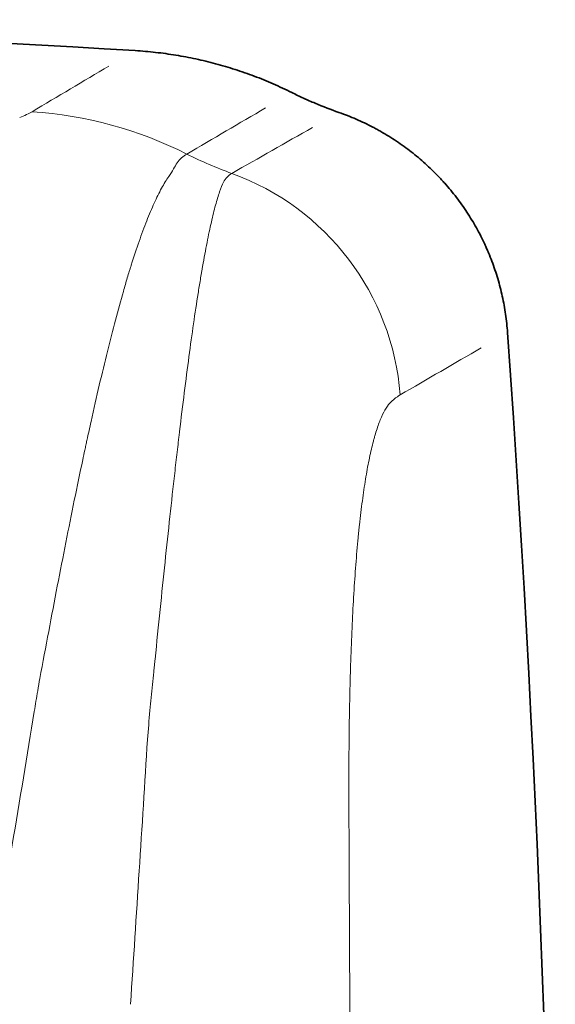
# Model space of a CAD drawing. Units: millimetres. Extents: x 145 to 652, y 22 to 569.
# Drawn here: x 371 to 423, y 472 to 569 of the extents above; entities that cross this region are included whole.
import ezdxf

# ---------------------------------------------------------------- set-up
doc = ezdxf.new("R2010")
doc.units = ezdxf.units.MM
doc.layers.add('1', color=7, linetype='Continuous', true_color=0xffffff)

msp = doc.modelspace()

# ---------------------------------------------------------------- linework, layer by layer
at = {"layer": '1', "color": 18, "linetype": 'Continuous', "lineweight": 35}
for centre, radius, start, end in [((284.154, -1011.536), 1580.288, 86.44717, 93.55283), ((-1433.346, 405.985), 1856.767, 355.794275, 4.0771)]:
    msp.add_arc(centre, radius, start, end, dxfattribs=at)
at = {"layer": '1', "color": 18, "linetype": 'Continuous', "lineweight": 13}
for centre, major_axis, ratio, start_param, end_param in [((369.729, 519.925), (20.877, -34.12), 0.988373, 2.131824, 2.531184), ((404.621, 591.174), (19.675, -34.827), 0.987835, 5.307861, 5.42892), ((383.462, 530.189), (-12.465, 21.671), 0.987995, 4.263404, 5.421278)]:
    msp.add_ellipse(centre, major_axis=major_axis, ratio=ratio, start_param=start_param, end_param=end_param, dxfattribs=at)
at = {"layer": '1', "color": 18, "linetype": 'Continuous', "lineweight": 35}
for points, knots in [([(382.083, 565.714), (382.76, 565.672), (383.432, 565.613), (384.769, 565.463), (386.097, 565.28), (388.063, 564.908), (390.003, 564.441), (391.917, 563.878), (393.806, 563.219), (395.048, 562.715), (396.281, 562.177), (396.893, 561.892), (397.501, 561.59)], [0, 0, 0, 0, 0.125, 0.125, 0.25, 0.375, 0.5, 0.625, 0.75, 0.875, 0.875, 1, 1, 1, 1]), ([(402.138, 559.636), (401.35, 559.911), (400.569, 560.211), (399.601, 560.619), (399.408, 560.702), (399.119, 560.829), (399.023, 560.872), (398.831, 560.958), (398.351, 561.176), (397.877, 561.403), (397.501, 561.59)], [0, 0, 0, 0, 0.5, 0.5, 0.625, 0.625, 0.6875, 0.6875, 0.75, 1, 1, 1, 1]), ([(402.138, 559.636), (402.711, 559.436), (403.838, 558.995), (404.931, 558.475), (405.602, 558.124), (405.736, 558.053), (406.002, 557.908), (406.134, 557.834), (406.527, 557.61), (406.786, 557.456), (407.553, 556.982), (408.549, 556.315), (409.493, 555.58), (410.41, 554.81), (410.855, 554.408), (411.502, 553.779), (411.715, 553.565), (412.029, 553.237), (412.132, 553.127), (412.338, 552.904), (412.439, 552.792), (412.942, 552.227), (413.324, 551.762), (414.054, 550.81), (414.746, 549.834), (415.366, 548.811), (415.949, 547.763), (416.223, 547.228), (416.541, 546.543), (416.604, 546.406), (416.726, 546.129), (416.786, 545.989), (416.963, 545.571), (417.075, 545.29), (417.394, 544.445), (417.586, 543.876), (417.927, 542.729), (418.226, 541.571), (418.441, 540.392), (418.614, 539.203), (418.679, 538.603), (418.722, 537.998)], [0, 0, 0, 0, 0.0625, 0.125, 0.125, 0.140625, 0.140625, 0.15625, 0.15625, 0.1875, 0.1875, 0.25, 0.3125, 0.3125, 0.375, 0.375, 0.40625, 0.40625, 0.421875, 0.421875, 0.4375, 0.4375, 0.5, 0.5, 0.5625, 0.625, 0.625, 0.6875, 0.6875, 0.703125, 0.703125, 0.71875, 0.71875, 0.75, 0.75, 0.8125, 0.8125, 0.875, 0.9375, 0.9375, 1, 1, 1, 1])]:
    msp.add_open_spline(points, degree=3, knots=knots, dxfattribs=at)
at = {"layer": '1', "color": 18, "linetype": 'Continuous', "lineweight": 13}
for points in [[(371.952, 559.71), (374.468, 561.209), (376.984, 562.701), (379.499, 564.189)], [(394.909, 560.079), (392.331, 558.575), (389.753, 557.065), (387.175, 555.549)], [(391.6, 553.645), (394.243, 555.155), (396.886, 556.659), (399.528, 558.157)], [(416.124, 536.498), (413.471, 534.964), (410.816, 533.424), (408.161, 531.877)], [(372.714, 504.015), (372.637, 503.609), (372.565, 503.202), (372.496, 502.792)], [(372.496, 502.792), (372.384, 502.121), (372.274, 501.447), (372.166, 500.772)], [(383.298, 498.012), (383.372, 498.971), (383.455, 499.924), (383.546, 500.87)], [(403.111, 493.992), (403.111, 493.282), (403.112, 492.567), (403.114, 491.849)]]:
    msp.add_open_spline(points, degree=3, dxfattribs=at)
for points, knots in [([(370.726, 559.134), (370.97, 559.228), (371.194, 559.322), (371.602, 559.514), (371.787, 559.612), (371.952, 559.71)], [0, 0, 0, 0, 0.5, 0.5, 1, 1, 1, 1]), ([(387.175, 555.549), (386.987, 555.44), (386.813, 555.314), (386.49, 555.03), (386.342, 554.871), (386.208, 554.695)], [0, 0, 0, 0, 0.5, 0.5, 1, 1, 1, 1]), ([(386.208, 554.695), (386.119, 554.512), (386.006, 554.308), (385.734, 553.861), (385.574, 553.617), (385.394, 553.353)], [0, 0, 0, 0, 0.5, 0.5, 1, 1, 1, 1]), ([(390.769, 552.798), (390.871, 552.982), (390.991, 553.144), (391.268, 553.425), (391.425, 553.545), (391.6, 553.645)], [0, 0, 0, 0, 0.5, 0.5, 1, 1, 1, 1]), ([(385.394, 553.353), (385.159, 553.011), (384.923, 552.621), (384.444, 551.745), (384.203, 551.259), (383.716, 550.193), (383.47, 549.613), (382.974, 548.357), (382.723, 547.682), (382.218, 546.236), (381.93, 545.368), (381.639, 544.438), (381.575, 544.23), (381.542, 544.125), (381.445, 543.808), (381.38, 543.595), (381.186, 542.947), (381.056, 542.505), (380.666, 541.148), (380.406, 540.203), (379.883, 538.234), (379.358, 536.185), (378.827, 533.977), (378.292, 531.689), (378.023, 530.505), (377.615, 528.667), (377.479, 528.045), (377.307, 527.254), (377.273, 527.095), (377.204, 526.776), (377.101, 526.296), (376.998, 525.813), (376.654, 524.193), (376.378, 522.87), (375.826, 520.168), (375.272, 517.412), (374.712, 514.549), (374.149, 511.633), (373.866, 510.147), (373.294, 507.122), (373.005, 505.583), (372.714, 504.015)], [0, 0, 0, 0, 0.0625, 0.0625, 0.125, 0.125, 0.1875, 0.1875, 0.25, 0.25, 0.3125, 0.320312, 0.320312, 0.328125, 0.328125, 0.34375, 0.34375, 0.375, 0.375, 0.4375, 0.4375, 0.5, 0.5625, 0.5625, 0.625, 0.625, 0.65625, 0.65625, 0.664062, 0.664062, 0.671875, 0.6875, 0.6875, 0.75, 0.75, 0.8125, 0.875, 0.875, 0.9375, 0.9375, 1, 1, 1, 1]), ([(383.546, 500.87), (383.63, 501.721), (383.756, 502.99), (383.882, 504.246), (383.945, 504.872), (383.966, 505.08), (384.007, 505.496), (384.028, 505.703), (384.215, 507.564), (384.38, 509.185), (384.705, 512.362), (385.028, 515.474), (385.346, 518.456), (385.663, 521.374), (385.821, 522.8), (386.057, 524.889), (386.175, 525.921), (386.313, 527.103), (386.372, 527.605), (386.401, 527.855), (386.411, 527.938), (386.431, 528.104), (386.441, 528.187), (386.607, 529.592), (386.763, 530.866), (387.071, 533.316), (387.376, 535.671), (387.678, 537.836), (387.978, 539.906), (388.127, 540.893), (388.35, 542.302), (388.462, 542.989), (388.591, 543.757), (388.647, 544.08), (388.684, 544.293), (388.702, 544.399), (388.868, 545.345), (389.014, 546.126), (389.3, 547.574), (389.442, 548.241), (389.72, 549.46), (389.857, 550.013), (390.126, 551.005), (390.258, 551.445), (390.518, 552.208), (390.645, 552.533), (390.769, 552.798)], [0, 0, 0, 0, 0.03125, 0.046875, 0.046875, 0.054688, 0.054688, 0.0625, 0.0625, 0.125, 0.125, 0.1875, 0.25, 0.25, 0.3125, 0.3125, 0.34375, 0.359375, 0.367188, 0.367188, 0.371094, 0.371094, 0.375, 0.375, 0.4375, 0.4375, 0.5, 0.5625, 0.5625, 0.625, 0.625, 0.65625, 0.671875, 0.679688, 0.679688, 0.6875, 0.6875, 0.75, 0.75, 0.8125, 0.8125, 0.875, 0.875, 0.9375, 0.9375, 1, 1, 1, 1]), ([(408.161, 531.877), (408.086, 531.834), (408.011, 531.787), (407.862, 531.687), (407.788, 531.634), (407.566, 531.465), (407.419, 531.34), (407.273, 531.2)], [0, 0, 0, 0, 0.25, 0.25, 0.5, 0.5, 1, 1, 1, 1]), ([(407.273, 531.2), (407.105, 531.039), (406.941, 530.833), (406.622, 530.332), (406.313, 529.742), (406.021, 528.976), (405.808, 528.334), (405.739, 528.109), (405.636, 527.754), (405.602, 527.633), (405.535, 527.386), (405.502, 527.261), (405.337, 526.619), (405.212, 526.067), (404.971, 524.884), (404.742, 523.624), (404.534, 522.211), (404.336, 520.72), (404.243, 519.936), (404.132, 518.906), (404.11, 518.698), (404.078, 518.382), (404.068, 518.275), (404.046, 518.062), (404.036, 517.955), (403.984, 517.418), (403.944, 516.981), (403.829, 515.648), (403.759, 514.73), (403.628, 512.839), (403.569, 511.865), (403.461, 509.862), (403.365, 507.803), (403.289, 505.633), (403.249, 504.241), (403.241, 503.961), (403.227, 503.398), (403.22, 503.116), (403.199, 502.265), (403.187, 501.693), (403.155, 499.965), (403.139, 498.795), (403.118, 496.42), (403.112, 495.215), (403.111, 493.992)], [0, 0, 0, 0, 0.0625, 0.0625, 0.125, 0.1875, 0.1875, 0.21875, 0.21875, 0.234375, 0.234375, 0.25, 0.25, 0.3125, 0.3125, 0.375, 0.4375, 0.4375, 0.5, 0.5, 0.515625, 0.515625, 0.523437, 0.523437, 0.53125, 0.53125, 0.5625, 0.5625, 0.625, 0.625, 0.6875, 0.6875, 0.75, 0.8125, 0.8125, 0.828125, 0.828125, 0.84375, 0.84375, 0.875, 0.875, 0.9375, 0.9375, 1, 1, 1, 1]), ([(372.166, 500.772), (371.461, 496.431), (370.737, 492.057), (369.245, 483.243), (368.43, 478.525), (367.59, 473.77), (367.491, 473.21), (367.442, 472.93), (367.293, 472.09), (366.994, 470.409), (366.693, 468.728), (366.088, 465.366), (365.681, 463.123), (364.446, 456.394), (363.606, 451.905), (361.892, 442.92), (361.018, 438.425), (359.237, 429.43), (358.329, 424.929), (356.479, 415.923), (355.538, 411.417), (353.619, 402.399), (352.643, 397.887), (351.649, 393.372)], [0, 0, 0, 0, 0.125, 0.125, 0.25, 0.257812, 0.257812, 0.265625, 0.265625, 0.28125, 0.3125, 0.3125, 0.375, 0.375, 0.5, 0.5, 0.625, 0.625, 0.75, 0.75, 0.875, 0.875, 1, 1, 1, 1]), ([(381.627, 471.991), (381.92, 476.389), (382.205, 480.757), (382.762, 489.431), (383.033, 493.737), (383.298, 498.012)], [0, 0, 0, 0, 0.5, 0.5, 1, 1, 1, 1]), ([(403.114, 491.849), (403.128, 487.918), (403.145, 483.96), (403.184, 475.991), (403.206, 471.981), (403.23, 467.946)], [0, 0, 0, 0, 0.5, 0.5, 1, 1, 1, 1])]:
    msp.add_open_spline(points, degree=3, knots=knots, dxfattribs=at)

doc.saveas('drawing.dxf')
